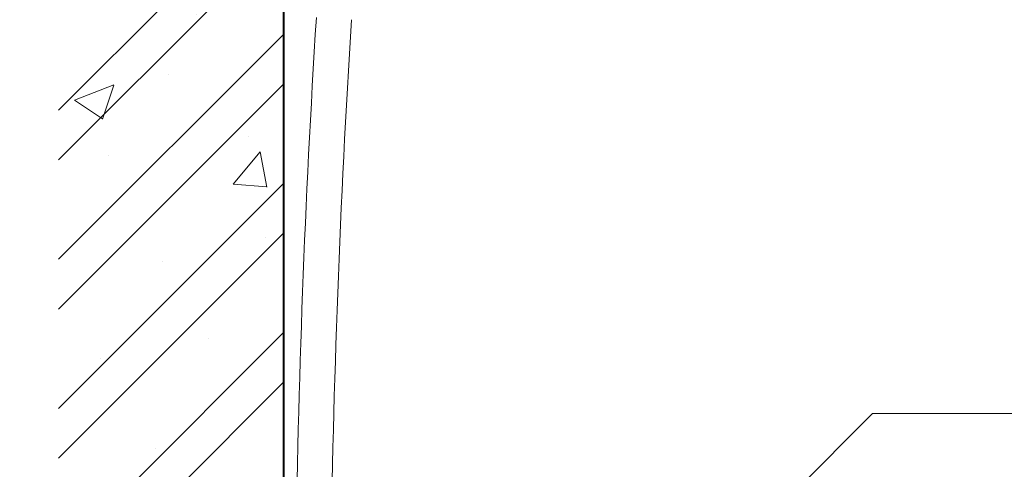
# Model space of a CAD drawing. Units: millimetres. Extents: x 11322 to 16322, y -1989 to 4891.
# Drawn here: x 12180 to 12618, y -44 to 156 of the extents above; entities that cross this region are included whole.
import ezdxf

# ---------------------------------------------------------------- set-up
doc = ezdxf.new("R2010")
doc.units = ezdxf.units.MM
doc.header["$LTSCALE"] = 3
for name, color, linetype, lineweight in [('BODY', 7, 'Continuous', 40), ('DIM', 2, 'Continuous', 13), ('FITTING', 6, 'Continuous', 20), ('HATCH', 2, 'Continuous', 13)]:
    doc.layers.add(name, color=color, linetype=linetype, lineweight=lineweight)
doc.styles.add('ad', font='txt.shx', dxfattribs={"height": 80, "bigfont": 'chineset.shx'})
doc.dimstyles.new('ad', dxfattribs={"dimtxt": 80, "dimasz": 80, "dimexe": 20, "dimexo": 15, "dimgap": 15, "dimtad": 1, "dimdec": 0, "dimzin": 0, "dimdsep": 46, "dimtxsty": 'ad', "dimcen": 0, "dimclrd": 256, "dimclre": 256, "dimclrt": 256, "dimadec": 0, "dimazin": 0, "dimtfac": 1, "dimtdec": 0, "dimtmove": 2, "dimatfit": 3, "dimfxl": 0, "dimtolj": 1, "dimtzin": 0, "dimlwd": -1, "dimlwe": -1, "dimarcsym": 0})

msp = doc.modelspace()

# ---------------------------------------------------------------- hatches: boundary and pattern name
at = {"layer": 'HATCH'}
h = msp.add_hatch(dxfattribs=at)
h.set_pattern_fill('AR-CONC', color=256, scale=25, style=0)
h.set_pattern_definition([(50, (-34301.47, 87.26), (179.31505, -15.68803), [18.75, -206.25]), (355, (-34301.47, 87.26), (-34.6878, 188.048), [15, -165]), (100.4514, (-34286.52, 85.95), (144.62735, 172.3599), [15.93505, -175.2855]), (46.1842, (-34301.47, 137.26), (266.8103, -41.3798), [28.125, -309.375]), (96.6356, (-34279.23, 133.8), (233.6657, 243.5295), [23.9026, -262.9282]), (351.1842, (-34301.47, 137.26), (233.6655, 243.5297), [22.5, -247.5]), (21, (-34276.47, 124.76), (149.22676, -100.65472), [18.75, -206.25]), (326, (-34276.47, 124.76), (60.8288, 181.2875), [15, -165]), (71.4514, (-34264.03, 116.37), (210.05566, 80.6326), [15.93505, -175.2855]), (37.5, (-34301.47, 87.256), (3.03996, 83.22346), [0, -163, 0, -167.5, 0, -165.625]), (7.5, (-34301.47, 87.26), (65.76738, 98.60293), [0, -95.5, 0, -159.25, 0, -63.125]), (327.5, (-34357.22, 87.256), (133.45561, -5.63872), [0, -62.5, 0, -195, 0, -258.75]), (317.5, (-34382.22, 87.26), (145.79654, 25.02625), [0, -81.25, 0, -129.5, 0, -183.75])])
h.paths.add_polyline_path([(12297.08, 1128.4), (12197.08, 1128.4), (12197.08, -1009), (13972.17, -1009), (13972.17, -909), (12297.08, -909), (12297.08, -222.77), (12285.39, -222.77), (12285.39, -205.24), (12297.08, -205.24), (12297.08, -195.22)])

# ---------------------------------------------------------------- linework, layer by layer
at = {"layer": 'BODY'}
msp.add_line((12297.08, 1128.4), (12297.08, -909), dxfattribs=at)
at = {"layer": 'FITTING'}
for centre, radius, start, end in [((17164.79, -148.75), 4862.65, 176.39626, 182.15283), ((17164.84, -148.75), 4847.06, 176.39685, 182.1523)]:
    msp.add_arc(centre, radius, start, end, dxfattribs=at)
at = {"layer": 'HATCH'}
for p, q in [((12197.08, 115.63), (12297.08, 215.63)), ((12197.08, 93.54), (12297.08, 193.54)), ((12197.08, 49.34), (12297.08, 149.34)), ((12197.08, 27.24), (12297.08, 127.24)), ((12197.08, -16.95), (12297.08, 83.05)), ((12197.08, -39.05), (12297.08, 60.95)), ((12197.08, -83.24), (12297.08, 16.76)), ((12197.08, -105.34), (12297.08, -5.34))]:
    msp.add_line(p, q, dxfattribs=at)

# ---------------------------------------------------------------- leaders
at = {"layer": 'DIM', "color": 2}
for points in [[(12292.52, -198.57), (12124.06, 3.92), (11784.44, 3.92)], [(12419.79, -158.71), (12559.22, -19.28), (13001.68, -19.28)]]:
    msp.add_leader(points, dimstyle='ad', override={"dimtih": 1, "dimtoh": 1, "dimdec": 0, "dimclrd": 2, "dimclre": 2, "dimclrt": 2, "dimtdec": 0, "dimtofl": 0}, dxfattribs=at)

doc.saveas('drawing.dxf')
